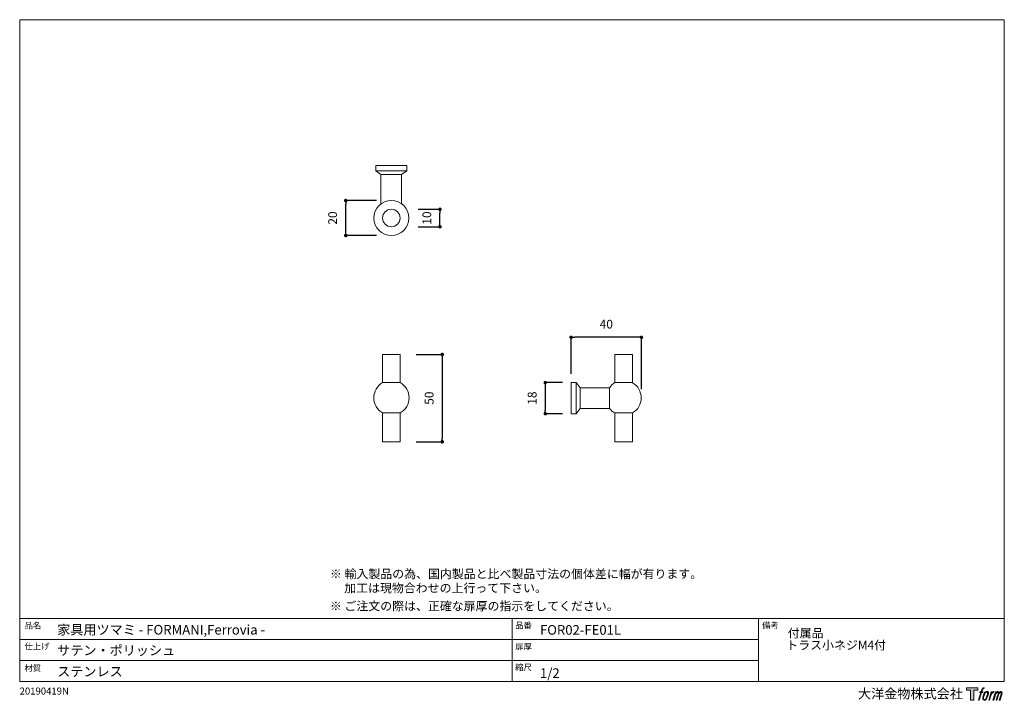
# Model space of a CAD drawing. Units: millimetres. Extents: x 15 to 579, y 15 to 405.
import ezdxf

# ---------------------------------------------------------------- set-up
doc = ezdxf.new("R2010")
doc.units = ezdxf.units.MM
doc.header["$LTSCALE"] = 0.5
doc.header["$PDMODE"] = 1
doc.header["$PDSIZE"] = -2
for name, color, linetype, lineweight in [('TFORMLOGO', 7, 'Continuous', 20), ('テンプレート', 7, 'Continuous', 20), ('モデル', 7, 'Continuous', 20), ('寸法', 7, 'Continuous', 13)]:
    doc.layers.add(name, color=color, linetype=linetype, lineweight=lineweight)
doc.styles.add('ＭＳ ゴシック', font='msgothic.ttc', dxfattribs={"bigfont": 'ＭＳ ゴシック'})
doc.dimstyles.new('tfrom線あり', dxfattribs={"dimtxt": 5, "dimasz": 2, "dimexe": 0, "dimexo": 5, "dimgap": 5, "dimtad": 1, "dimdec": 0, "dimzin": 11, "dimdsep": 46, "dimtxsty": 'ＭＳ ゴシック', "dimblk": 'DOT', "dimcen": 0, "dimazin": 0, "dimtfac": 1, "dimtdec": 1, "dimtix": 1, "dimtofl": 0, "dimtmove": 0, "dimatfit": 0, "dimldrblk": 'DOT', "dimfxl": 1, "dimfrac": 2, "dimtolj": 1, "dimtzin": 11, "dimarcsym": 0})

# ---------------------------------------------------------------- blocks, each defined once
blk = doc.blocks.new('block 5')
at = {"layer": 'TFORMLOGO', "true_color": 0x221814}
h = blk.add_hatch(color=250, dxfattribs=at)
h.dxf.hatch_style = 2
edge = h.paths.add_edge_path()
edge.add_spline(control_points=[(100.5, 166.7), (102, 167.1), (104, 166.8), (104, 166.8), (104, 166.8), (103, 163.9), (103, 163.9), (103, 163.9), (101.1, 164.4), (99.6, 163.2), (98.4, 162.3), (97.7, 159.8), (97.4, 158.9), (97.4, 158.9), (96.1, 154.9), (96.1, 154.9), (96.1, 154.9), (100.3, 154.9), (100.3, 154.9), (100.3, 154.9), (99.6, 152.4), (99.6, 152.4), (99.6, 152.4), (95.4, 152.4), (95.4, 152.4), (95.4, 152.4), (87.8, 127.8), (87.8, 127.8), (87.8, 127.8), (85.4, 127.8), (85.4, 127.8), (85.4, 127.8), (93, 152.4), (93, 152.4), (93, 152.4), (89.9, 152.4), (89.9, 152.4), (89.9, 152.4), (90.5, 154.9), (90.5, 154.9), (90.5, 154.9), (93.7, 154.9), (93.7, 154.9), (93.7, 154.9), (94.8, 158.4), (94.8, 158.4), (95.7, 161.3), (96.5, 162.8), (97.2, 164), (97.8, 165.2), (99.1, 166.3), (100.5, 166.7)], knot_values=[0, 0, 0, 0, 1, 1, 1, 2, 2, 2, 3, 3, 3, 4, 4, 4, 5, 5, 5, 6, 6, 6, 7, 7, 7, 8, 8, 8, 9, 9, 9, 10, 10, 10, 11, 11, 11, 12, 12, 12, 13, 13, 13, 14, 14, 14, 15, 15, 15, 16, 16, 16, 17, 17, 17, 17], degree=3, periodic=1)
h = blk.add_hatch(color=250, dxfattribs=at)
h.dxf.hatch_style = 2
edge = h.paths.add_edge_path()
edge.add_spline(control_points=[(101.6, 132.8), (101.6, 134.7), (102.2, 138.1), (103.7, 142.5), (105.8, 148.6), (107.1, 150.8), (108.2, 151.9), (109.7, 153.5), (111.9, 153.5), (112.5, 153.5), (113.4, 153.3), (114.7, 152.8), (114.7, 150.8), (114.8, 149.1), (114.3, 145.9), (112.6, 140.9), (110.6, 135.2), (109.5, 132.9), (108.5, 131.9), (106.7, 130.1), (104.8, 130.2), (104.5, 130.2), (104.2, 130.2), (101.6, 130.6), (101.6, 132.8)], knot_values=[0, 0, 0, 0, 1, 1, 1, 2, 2, 2, 3, 3, 3, 4, 4, 4, 5, 5, 5, 6, 6, 6, 7, 7, 7, 8, 8, 8, 8], degree=3, periodic=1)
edge = h.paths.add_edge_path()
edge.add_spline(control_points=[(106.3, 153.4), (104.8, 151.5), (103.7, 149.9), (101.9, 144.6), (100.3, 139.8), (99.2, 136.3), (99.1, 132), (98.9, 128.9), (100.9, 127.8), (103.7, 127.8), (104.9, 127.8), (108, 127.9), (110.2, 130.6), (111.7, 132.5), (113.2, 134.5), (115.1, 140.9), (116.6, 146.4), (117.7, 149.9), (117.6, 151.9), (117.6, 151.9), (117.6, 151.9), (117.6, 151.9), (117.1, 155.2), (114.7, 155.9), (113.3, 155.9), (112, 155.9), (108.3, 156.1), (106.3, 153.4)], knot_values=[0, 0, 0, 0, 1, 1, 1, 2, 2, 2, 3, 3, 3, 4, 4, 4, 5, 5, 5, 6, 6, 6, 7, 7, 7, 8, 8, 8, 9, 9, 9, 9], degree=3, periodic=1)
h = blk.add_hatch(color=250, dxfattribs=at)
h.dxf.hatch_style = 2
edge = h.paths.add_edge_path()
edge.add_spline(control_points=[(126.4, 154.8), (126.4, 154.8), (128.8, 154.8), (128.8, 154.8), (128.8, 154.8), (127.7, 151.3), (127.7, 151.3), (128.6, 152.3), (129.9, 153.6), (131, 154.3), (132.7, 155.3), (133.7, 155.4), (134.7, 155.4), (134.7, 155.4), (133.7, 152), (133.7, 152), (133, 152.3), (130.9, 151.8), (129.7, 150.9), (128.7, 150.1), (127.9, 149.5), (127, 147.8), (126.2, 146.2), (125.5, 143.5), (124.3, 139.7), (124.3, 139.7), (120.6, 127.8), (120.6, 127.8), (120.6, 127.8), (118.2, 127.8), (118.2, 127.8), (118.2, 127.8), (126.4, 154.8), (126.4, 154.8)], knot_values=[0, 0, 0, 0, 1, 1, 1, 2, 2, 2, 3, 3, 3, 4, 4, 4, 5, 5, 5, 6, 6, 6, 7, 7, 7, 8, 8, 8, 9, 9, 9, 10, 10, 10, 11, 11, 11, 11], degree=3, periodic=1)
h = blk.add_hatch(color=250, dxfattribs=at)
h.dxf.hatch_style = 2
edge = h.paths.add_edge_path()
edge.add_spline(control_points=[(139.9, 154.8), (139.9, 154.8), (142, 154.8), (142, 154.8), (142, 154.8), (141, 151.3), (141, 151.3), (141.9, 152.8), (142.7, 153.4), (143.9, 154.3), (145, 155.1), (146.3, 155.3), (147.2, 155.3), (148.4, 155.3), (149.5, 155.1), (150.1, 153.8), (150.5, 152.8), (150.5, 152.7), (150.4, 150.8), (151.6, 152.8), (152.4, 153.6), (153.9, 154.5), (155.4, 155.3), (156.3, 155.4), (157.4, 155.2), (158.9, 155), (159.9, 154.4), (160.4, 152.8), (160.9, 151.1), (160.6, 150.2), (160, 147.6), (159.7, 146.4), (159.3, 144.9), (158.7, 143.2), (158.7, 143.2), (153.9, 127.8), (153.9, 127.8), (153.9, 127.8), (151.4, 127.8), (151.4, 127.8), (151.4, 127.8), (155.6, 141.3), (155.6, 141.3), (156.5, 144.1), (157.1, 146.2), (157.4, 147.4), (157.8, 149.1), (158, 149.6), (157.8, 150.8), (157.6, 151.8), (157.1, 152.6), (156.1, 152.6), (155.1, 152.6), (154.3, 152.4), (153.2, 151.3), (152, 150.1), (151.1, 148.8), (150.3, 147.2), (149.6, 145.7), (148.9, 143.7), (148.1, 141.3), (148.1, 141.3), (143.9, 127.8), (143.9, 127.8), (143.9, 127.8), (141.5, 127.8), (141.5, 127.8), (141.5, 127.8), (146.3, 143.2), (146.3, 143.2), (146.8, 144.8), (147.2, 146.2), (147.5, 147.2), (147.9, 149), (148, 150.2), (147.7, 151.3), (147.4, 152.4), (146.8, 152.7), (145.9, 152.7), (145.1, 152.7), (144.3, 152.3), (143.5, 151.7), (142.3, 150.8), (141.9, 150.1), (141.4, 149.3), (140.6, 148.2), (140.3, 147.5), (139.7, 145.8), (139.1, 144.2), (138.5, 142.3), (138.1, 141), (138.1, 141), (133.9, 127.8), (133.9, 127.8), (133.9, 127.8), (131.4, 127.8), (131.4, 127.8), (131.4, 127.8), (139.9, 154.8), (139.9, 154.8)], knot_values=[0, 0, 0, 0, 1, 1, 1, 2, 2, 2, 3, 3, 3, 4, 4, 4, 5, 5, 5, 6, 6, 6, 7, 7, 7, 8, 8, 8, 9, 9, 9, 10, 10, 10, 11, 11, 11, 12, 12, 12, 13, 13, 13, 14, 14, 14, 15, 15, 15, 16, 16, 16, 17, 17, 17, 18, 18, 18, 19, 19, 19, 20, 20, 20, 21, 21, 21, 22, 22, 22, 23, 23, 23, 24, 24, 24, 25, 25, 25, 26, 26, 26, 27, 27, 27, 28, 28, 28, 29, 29, 29, 30, 30, 30, 31, 31, 31, 32, 32, 32, 33, 33, 33, 33], degree=3, periodic=1)
at = {"layer": 'TFORMLOGO', "lineweight": 0}
for points, knots in [([(100.5, 166.7), (102, 167.1), (104, 166.8), (104, 166.8), (104, 166.8), (103, 163.9), (103, 163.9), (103, 163.9), (101.1, 164.4), (99.6, 163.2), (98.4, 162.3), (97.7, 159.8), (97.4, 158.9), (97.4, 158.9), (96.1, 154.9), (96.1, 154.9), (96.1, 154.9), (100.3, 154.9), (100.3, 154.9), (100.3, 154.9), (99.6, 152.4), (99.6, 152.4), (99.6, 152.4), (95.4, 152.4), (95.4, 152.4), (95.4, 152.4), (87.8, 127.8), (87.8, 127.8), (87.8, 127.8), (85.4, 127.8), (85.4, 127.8), (85.4, 127.8), (93, 152.4), (93, 152.4), (93, 152.4), (89.9, 152.4), (89.9, 152.4), (89.9, 152.4), (90.5, 154.9), (90.5, 154.9), (90.5, 154.9), (93.7, 154.9), (93.7, 154.9), (93.7, 154.9), (94.8, 158.4), (94.8, 158.4), (95.7, 161.3), (96.5, 162.8), (97.2, 164), (97.8, 165.2), (99.1, 166.3), (100.5, 166.7)], [0, 0, 0, 0, 1, 1, 1, 2, 2, 2, 3, 3, 3, 4, 4, 4, 5, 5, 5, 6, 6, 6, 7, 7, 7, 8, 8, 8, 9, 9, 9, 10, 10, 10, 11, 11, 11, 12, 12, 12, 13, 13, 13, 14, 14, 14, 15, 15, 15, 16, 16, 16, 17, 17, 17, 17]), ([(106.3, 153.4), (104.8, 151.5), (103.7, 149.9), (101.9, 144.6), (100.3, 139.8), (99.2, 136.3), (99.1, 132), (98.9, 128.9), (100.9, 127.8), (103.7, 127.8), (104.9, 127.8), (108, 127.9), (110.2, 130.6), (111.7, 132.5), (113.2, 134.5), (115.1, 140.9), (116.6, 146.4), (117.7, 149.9), (117.6, 151.9), (117.6, 151.9), (117.6, 151.9), (117.6, 151.9), (117.1, 155.2), (114.7, 155.9), (113.3, 155.9), (112, 155.9), (108.3, 156.1), (106.3, 153.4)], [0, 0, 0, 0, 1, 1, 1, 2, 2, 2, 3, 3, 3, 4, 4, 4, 5, 5, 5, 6, 6, 6, 7, 7, 7, 8, 8, 8, 9, 9, 9, 9]), ([(101.6, 132.8), (101.6, 134.7), (102.2, 138.1), (103.7, 142.5), (105.8, 148.6), (107.1, 150.8), (108.2, 151.9), (109.7, 153.5), (111.9, 153.5), (112.5, 153.5), (113.4, 153.3), (114.7, 152.8), (114.7, 150.8), (114.8, 149.1), (114.3, 145.9), (112.6, 140.9), (110.6, 135.2), (109.5, 132.9), (108.5, 131.9), (106.7, 130.1), (104.8, 130.2), (104.5, 130.2), (104.2, 130.2), (101.6, 130.6), (101.6, 132.8)], [0, 0, 0, 0, 1, 1, 1, 2, 2, 2, 3, 3, 3, 4, 4, 4, 5, 5, 5, 6, 6, 6, 7, 7, 7, 8, 8, 8, 8]), ([(126.4, 154.8), (126.4, 154.8), (128.8, 154.8), (128.8, 154.8), (128.8, 154.8), (127.7, 151.3), (127.7, 151.3), (128.6, 152.3), (129.9, 153.6), (131, 154.3), (132.7, 155.3), (133.7, 155.4), (134.7, 155.4), (134.7, 155.4), (133.7, 152), (133.7, 152), (133, 152.3), (130.9, 151.8), (129.7, 150.9), (128.7, 150.1), (127.9, 149.5), (127, 147.8), (126.2, 146.2), (125.5, 143.5), (124.3, 139.7), (124.3, 139.7), (120.6, 127.8), (120.6, 127.8), (120.6, 127.8), (118.2, 127.8), (118.2, 127.8), (118.2, 127.8), (126.4, 154.8), (126.4, 154.8)], [0, 0, 0, 0, 1, 1, 1, 2, 2, 2, 3, 3, 3, 4, 4, 4, 5, 5, 5, 6, 6, 6, 7, 7, 7, 8, 8, 8, 9, 9, 9, 10, 10, 10, 11, 11, 11, 11]), ([(139.9, 154.8), (139.9, 154.8), (142, 154.8), (142, 154.8), (142, 154.8), (141, 151.3), (141, 151.3), (141.9, 152.8), (142.7, 153.4), (143.9, 154.3), (145, 155.1), (146.3, 155.3), (147.2, 155.3), (148.4, 155.3), (149.5, 155.1), (150.1, 153.8), (150.5, 152.8), (150.5, 152.7), (150.4, 150.8), (151.6, 152.8), (152.4, 153.6), (153.9, 154.5), (155.4, 155.3), (156.3, 155.4), (157.4, 155.2), (158.9, 155), (159.9, 154.4), (160.4, 152.8), (160.9, 151.1), (160.6, 150.2), (160, 147.6), (159.7, 146.4), (159.3, 144.9), (158.7, 143.2), (158.7, 143.2), (153.9, 127.8), (153.9, 127.8), (153.9, 127.8), (151.4, 127.8), (151.4, 127.8), (151.4, 127.8), (155.6, 141.3), (155.6, 141.3), (156.5, 144.1), (157.1, 146.2), (157.4, 147.4), (157.8, 149.1), (158, 149.6), (157.8, 150.8), (157.6, 151.8), (157.1, 152.6), (156.1, 152.6), (155.1, 152.6), (154.3, 152.4), (153.2, 151.3), (152, 150.1), (151.1, 148.8), (150.3, 147.2), (149.6, 145.7), (148.9, 143.7), (148.1, 141.3), (148.1, 141.3), (143.9, 127.8), (143.9, 127.8), (143.9, 127.8), (141.5, 127.8), (141.5, 127.8), (141.5, 127.8), (146.3, 143.2), (146.3, 143.2), (146.8, 144.8), (147.2, 146.2), (147.5, 147.2), (147.9, 149), (148, 150.2), (147.7, 151.3), (147.4, 152.4), (146.8, 152.7), (145.9, 152.7), (145.1, 152.7), (144.3, 152.3), (143.5, 151.7), (142.3, 150.8), (141.9, 150.1), (141.4, 149.3), (140.6, 148.2), (140.3, 147.5), (139.7, 145.8), (139.1, 144.2), (138.5, 142.3), (138.1, 141), (138.1, 141), (133.9, 127.8), (133.9, 127.8), (133.9, 127.8), (131.4, 127.8), (131.4, 127.8), (131.4, 127.8), (139.9, 154.8), (139.9, 154.8)], [0, 0, 0, 0, 1, 1, 1, 2, 2, 2, 3, 3, 3, 4, 4, 4, 5, 5, 5, 6, 6, 6, 7, 7, 7, 8, 8, 8, 9, 9, 9, 10, 10, 10, 11, 11, 11, 12, 12, 12, 13, 13, 13, 14, 14, 14, 15, 15, 15, 16, 16, 16, 17, 17, 17, 18, 18, 18, 19, 19, 19, 20, 20, 20, 21, 21, 21, 22, 22, 22, 23, 23, 23, 24, 24, 24, 25, 25, 25, 26, 26, 26, 27, 27, 27, 28, 28, 28, 29, 29, 29, 30, 30, 30, 31, 31, 31, 32, 32, 32, 33, 33, 33, 33])]:
    blk.add_open_spline(points, degree=3, knots=knots, dxfattribs=at)
blk = doc.blocks.new('block 4')
at = {"layer": 'TFORMLOGO', "true_color": 0x221814}
h = blk.add_hatch(color=250, dxfattribs=at)
h.dxf.hatch_style = 2
h.paths.add_polyline_path([(83.8, 167.6), (83.8, 159.8), (71.4, 159.8), (71.4, 127.8), (60.4, 127.8), (60.4, 159.8), (48.2, 159.8), (48.2, 167.6)])
at = {"layer": 'TFORMLOGO', "lineweight": 0}
blk.add_lwpolyline([(83.8, 167.6), (83.8, 159.8), (71.4, 159.8), (71.4, 127.8), (60.4, 127.8), (60.4, 159.8), (48.2, 159.8), (48.2, 167.6), (83.8, 167.6)], dxfattribs=at)
at = {"layer": 'TFORMLOGO'}
blk.add_blockref('block 5', (0, 0), dxfattribs=at)
blk = doc.blocks.new('block 3')
at = {"layer": 'TFORMLOGO'}
blk.add_blockref('block 4', (0, 0), dxfattribs=at)
blk = doc.blocks.new('block 2')
at = {"layer": 'TFORMLOGO'}
blk.add_blockref('block 3', (0, 0), dxfattribs=at)
blk = doc.blocks.new('名称未設定-1')
at = {"layer": 'TFORMLOGO'}
blk.add_blockref('block 2', (0, 0), dxfattribs=at)
blk = doc.blocks.new('_DOT')
at = {"color": 0, "linetype": 'ByBlock', "lineweight": -2}
blk.add_line((-0.5, 0), (-1, 0), dxfattribs=at)
at = {"color": 0, "linetype": 'ByBlock', "lineweight": -2, "const_width": 0.5}
blk.add_lwpolyline([(-0.25, 0, 1), (0.25, 0, 1)], format="xyb", close=True, dxfattribs=at)
blk = doc.blocks.new('*D104')
at = {"layer": 'Defpoints', "color": 0}
for p in [(237.21, 213.25), (237.21, 163.3), (257.1, 163.3)]:
    blk.add_point(p, dxfattribs=at)
at = {"layer": '寸法', "color": 0, "lineweight": -2}
for p, q in [((242.21, 213.25), (257.1, 213.25)), ((257.1, 211.25), (257.1, 165.3)), ((242.21, 163.3), (257.1, 163.3))]:
    blk.add_line(p, q, dxfattribs=at)
at = {"layer": '寸法', "color": 0, "lineweight": -2, "xscale": 2, "yscale": 2, "zscale": 2}
for p, rotation in [((257.1, 213.25), 90), ((257.1, 163.3), 270)]:
    blk.add_blockref('_DOT', p, dxfattribs=dict(at, rotation=rotation))
at = {"layer": '寸法', "color": 0, "insert": (249.6, 188.28), "char_height": 5, "attachment_point": 5, "rotation": 90, "style": 'ＭＳ ゴシック'}
blk.add_mtext('\\A1;50', dxfattribs=at)
blk = doc.blocks.new('*D105')
at = {"layer": 'Defpoints', "color": 0}
for p in [(330.85, 197.17), (316.03, 179.39), (330.85, 179.39)]:
    blk.add_point(p, dxfattribs=at)
at = {"layer": '寸法', "color": 0, "lineweight": -2}
for p, q in [((325.85, 197.17), (316.03, 197.17)), ((316.03, 195.17), (316.03, 181.39)), ((325.85, 179.39), (316.03, 179.39))]:
    blk.add_line(p, q, dxfattribs=at)
at = {"layer": '寸法', "color": 0, "lineweight": -2, "xscale": 2, "yscale": 2, "zscale": 2}
for p, rotation in [((316.03, 197.17), 90), ((316.03, 179.39), 270)]:
    blk.add_blockref('_DOT', p, dxfattribs=dict(at, rotation=rotation))
at = {"layer": '寸法', "color": 0, "insert": (308.53, 188.28), "char_height": 5, "attachment_point": 5, "rotation": 90, "style": 'ＭＳ ゴシック'}
blk.add_mtext('\\A1;18', dxfattribs=at)
blk = doc.blocks.new('*D106')
at = {"layer": 'Defpoints', "color": 0}
for p in [(330.85, 223.07), (330.85, 197.17), (371.07, 188.49)]:
    blk.add_point(p, dxfattribs=at)
at = {"layer": '寸法', "color": 0, "lineweight": -2}
for p, q in [((330.85, 202.17), (330.85, 223.07)), ((369.07, 223.07), (332.85, 223.07)), ((371.07, 193.49), (371.07, 223.07))]:
    blk.add_line(p, q, dxfattribs=at)
at = {"layer": '寸法', "color": 0, "lineweight": -2, "xscale": 2, "yscale": 2, "zscale": 2, "rotation": 180}
blk.add_blockref('_DOT', (330.85, 223.07), dxfattribs=at)
at = {"layer": '寸法', "color": 0, "lineweight": -2, "xscale": 2, "yscale": 2, "zscale": 2}
blk.add_blockref('_DOT', (371.07, 223.07), dxfattribs=at)
at = {"layer": '寸法', "color": 0, "insert": (350.96, 230.57), "char_height": 5, "attachment_point": 5, "style": 'ＭＳ ゴシック'}
blk.add_mtext('\\A1;40', dxfattribs=at)
blk = doc.blocks.new('*D107')
at = {"layer": 'Defpoints', "color": 0}
for p in [(238.3, 296.28), (255.76, 296.28), (238.3, 286.28)]:
    blk.add_point(p, dxfattribs=at)
at = {"layer": '寸法', "color": 0, "lineweight": -2}
for p, q in [((243.3, 296.28), (255.76, 296.28)), ((255.76, 288.28), (255.76, 294.28)), ((243.3, 286.28), (255.76, 286.28))]:
    blk.add_line(p, q, dxfattribs=at)
at = {"layer": '寸法', "color": 0, "lineweight": -2, "xscale": 2, "yscale": 2, "zscale": 2}
for p, rotation in [((255.76, 296.28), 90), ((255.76, 286.28), 270)]:
    blk.add_blockref('_DOT', p, dxfattribs=dict(at, rotation=rotation))
at = {"layer": '寸法', "color": 0, "insert": (248.26, 291.28), "char_height": 5, "attachment_point": 5, "rotation": 90, "style": 'ＭＳ ゴシック'}
blk.add_mtext('\\A1;10', dxfattribs=at)
blk = doc.blocks.new('*D108')
at = {"layer": 'Defpoints', "color": 0}
for p in [(201.87, 301.28), (224.4, 301.28), (224.4, 281.28)]:
    blk.add_point(p, dxfattribs=at)
at = {"layer": '寸法', "color": 0, "lineweight": -2}
for p, q in [((219.4, 301.28), (201.87, 301.28)), ((201.87, 283.28), (201.87, 299.28)), ((219.4, 281.28), (201.87, 281.28))]:
    blk.add_line(p, q, dxfattribs=at)
at = {"layer": '寸法', "color": 0, "lineweight": -2, "xscale": 2, "yscale": 2, "zscale": 2}
for p, rotation in [((201.87, 301.28), 90), ((201.87, 281.28), 270)]:
    blk.add_blockref('_DOT', p, dxfattribs=dict(at, rotation=rotation))
at = {"layer": '寸法', "color": 0, "insert": (194.37, 291.28), "char_height": 5, "attachment_point": 5, "rotation": 90, "style": 'ＭＳ ゴシック'}
blk.add_mtext('\\A1;20', dxfattribs=at)

msp = doc.modelspace()

# ---------------------------------------------------------------- linework, layer by layer
at = {"layer": 'テンプレート'}
for p, q in [((15.31, 210), (15.31, 404.69)), ((297, 404.69), (15.31, 404.69)), ((297, 404.69), (578.69, 404.69)), ((578.69, 210), (578.69, 404.69)), ((15.31, 210), (15.31, 26.22)), ((578.69, 210), (578.69, 26.22)), ((578.69, 62.22), (15.31, 62.22)), ((15.31, 62.22), (15.31, 26.22)), ((297, 62.22), (297, 26.22)), ((438, 62.22), (438, 26.22)), ((578.69, 62.22), (578.69, 26.22)), ((438, 50.16), (15.31, 50.16)), ((438, 38.28), (15.31, 38.28)), ((15.31, 26.22), (578.69, 26.22))]:
    msp.add_line(p, q, dxfattribs=at)
at = {"layer": 'モデル'}
for p, q in [((222.9, 213.25), (222.9, 197.17)), ((222.9, 179.81), (222.9, 163.3))]:
    msp.add_line(p, q, dxfattribs=at)
for points in [[(222.01, 316.24), (219.04, 318.35), (219.04, 321.32)], [(219.04, 321.32), (236.82, 321.32)], [(236.82, 321.32), (236.82, 318.35)], [(219.04, 318.35), (236.82, 318.35)], [(222.01, 316.24), (222.01, 299.3)], [(222.01, 316.24), (233.86, 316.24)], [(236.82, 318.35), (233.86, 316.24), (233.86, 299.3)], [(222.9, 213.25), (233.06, 213.25)], [(233.06, 213.25), (233.06, 197.17)], [(355.83, 213.25), (355.83, 197.17)], [(355.83, 213.25), (365.99, 213.25)], [(365.99, 213.25), (365.99, 197.17)], [(222.9, 197.17), (233.06, 197.17)], [(330.85, 197.17), (333.81, 197.17)], [(330.85, 179.39), (330.85, 197.17)], [(333.81, 197.17), (335.93, 194.2), (352.86, 194.2)], [(333.81, 179.39), (333.81, 197.17)], [(335.93, 182.35), (335.93, 194.2)], [(352.86, 182.35), (352.86, 194.2)], [(355.83, 197.17), (365.99, 197.17)], [(335.93, 182.35), (333.81, 179.39), (330.85, 179.39)], [(335.93, 182.35), (352.86, 182.35)], [(233.06, 179.81), (222.9, 179.81)], [(233.06, 179.81), (233.06, 163.3)], [(355.83, 179.81), (355.83, 163.3)], [(365.99, 179.81), (355.83, 179.81)], [(365.99, 179.81), (365.99, 163.3)], [(222.9, 163.3), (233.06, 163.3)], [(355.83, 163.3), (365.99, 163.3)]]:
    msp.add_lwpolyline(points, dxfattribs=at)
for radius in [10, 5]:
    msp.add_circle((227.98, 291.28), radius, dxfattribs=at)
for points in [[(222.9, 197.17), (219.82, 195.26), (217.92, 191.98), (217.92, 188.42), (217.92, 184.87), (219.82, 181.59), (222.9, 179.81)], [(233.06, 179.81), (236.25, 181.65), (238.14, 184.93), (238.14, 188.49), (238.14, 192.04), (236.25, 195.33), (233.06, 197.17)], [(365.99, 179.81), (369.07, 181.59), (370.96, 184.87), (370.96, 188.43), (370.96, 191.98), (369.06, 195.27), (365.99, 197.04)]]:
    msp.add_open_spline(points, degree=3, knots=[0, 0, 0, 0, 1, 1, 1, 2, 2, 2, 2], dxfattribs=at)
for points in [[(355.83, 197.17), (354.66, 196.5), (353.65, 195.6), (352.86, 194.2)], [(352.86, 182.35), (353.67, 181.27), (354.68, 180.38), (355.83, 179.81)]]:
    msp.add_open_spline(points, degree=3, dxfattribs=at)

# ---------------------------------------------------------------- block references
at = {"layer": 'テンプレート', "xscale": 0.180975, "yscale": 0.180975, "zscale": 0.180975}
msp.add_blockref('名称未設定-1', (548.39, -7.64), dxfattribs=at)

# ---------------------------------------------------------------- texts
at = {"layer": 'TFORMLOGO', "insert": (15.28, 22.78), "char_height": 4, "attachment_point": 1, "style": 'ＭＳ ゴシック'}
msp.add_mtext('{20190419N}', dxfattribs=at)
at = {"layer": 'テンプレート', "style": 'ＭＳ ゴシック'}
for s, height, p in [('※ 輸入製品の為、国内製品と比べ製品寸法の個体差に幅が有ります。', 5, (192.84, 85.28)), ('\u3000 加工は現物合わせの上行って下さい。', 5, (192.66, 77.18)), ('※ ご注文の際は、正確な扉厚の指示をしてください。', 5, (192.79, 66.89)), ('品名', 3.5, (18.06, 56.51)), ('家具用ツマミ - FORMANI,Ferrovia -', 5.5, (36.75, 53.09)), ('品番', 3.5, (298.82, 56.59)), ('FOR02-FE01L', 5.5, (313.02, 52.98)), ('備考', 3.5, (440.09, 56.59)), ('付属品', 5, (454.79, 51.39)), ('仕上げ', 3.5, (18.06, 44.65)), ('サテン・ポリッシュ', 5.5, (36.75, 41.29)), ('扉厚', 3.5, (298.82, 44.53)), ('トラス小ネジM4付', 5, (453.95, 44.53)), ('材質', 3.5, (18.06, 32.17)), ('ステンレス', 5.5, (36.75, 29.19)), ('縮尺', 3.5, (298.8, 32.62)), ('1/2', 5.5, (313.02, 28.29)), ('大洋金物株式会社  ', 5.5, (494.97, 16.52))]:
    msp.add_text(s, height=height, dxfattribs=at).set_placement(p)

# ---------------------------------------------------------------- dimensions: what is measured, and where the dimension line sits
at = {"layer": '寸法'}
for base, p1, p2, picture, middle in [((201.87, 301.28), (224.4, 281.28), (224.4, 301.28), '*D108', (201.87, 291.28)), ((255.76, 296.28), (238.3, 286.28), (238.3, 296.28), '*D107', (255.76, 291.28))]:
    dim = msp.add_linear_dim(base=base, p1=p1, p2=p2, angle=270, dimstyle='tfrom線あり', override={"dimpost": '<>'}, dxfattribs=at)
    dim.commit()
    dim.dimension.update_dxf_attribs({"geometry": picture, "text_midpoint": middle, "dimtype": 160})
dim = msp.add_linear_dim(base=(330.85, 223.07), p1=(371.07, 188.49), p2=(330.85, 197.17), dimstyle='tfrom線あり', override={"dimpost": '<>'}, dxfattribs=at)
dim.commit()
dim.dimension.update_dxf_attribs({"geometry": '*D106', "text_midpoint": (350.96, 223.07), "dimtype": 160})
for base, p1, p2, picture, middle in [((257.1, 163.3), (237.21, 213.25), (237.21, 163.3), '*D104', (249.6, 188.28)), ((316.03, 179.39), (330.85, 197.17), (330.85, 179.39), '*D105', (308.53, 188.28))]:
    dim = msp.add_linear_dim(base=base, p1=p1, p2=p2, angle=90, dimstyle='tfrom線あり', override={"dimpost": '<>'}, dxfattribs=at)
    dim.commit()
    dim.dimension.update_dxf_attribs({"geometry": picture, "text_midpoint": middle})

doc.saveas('drawing.dxf')
